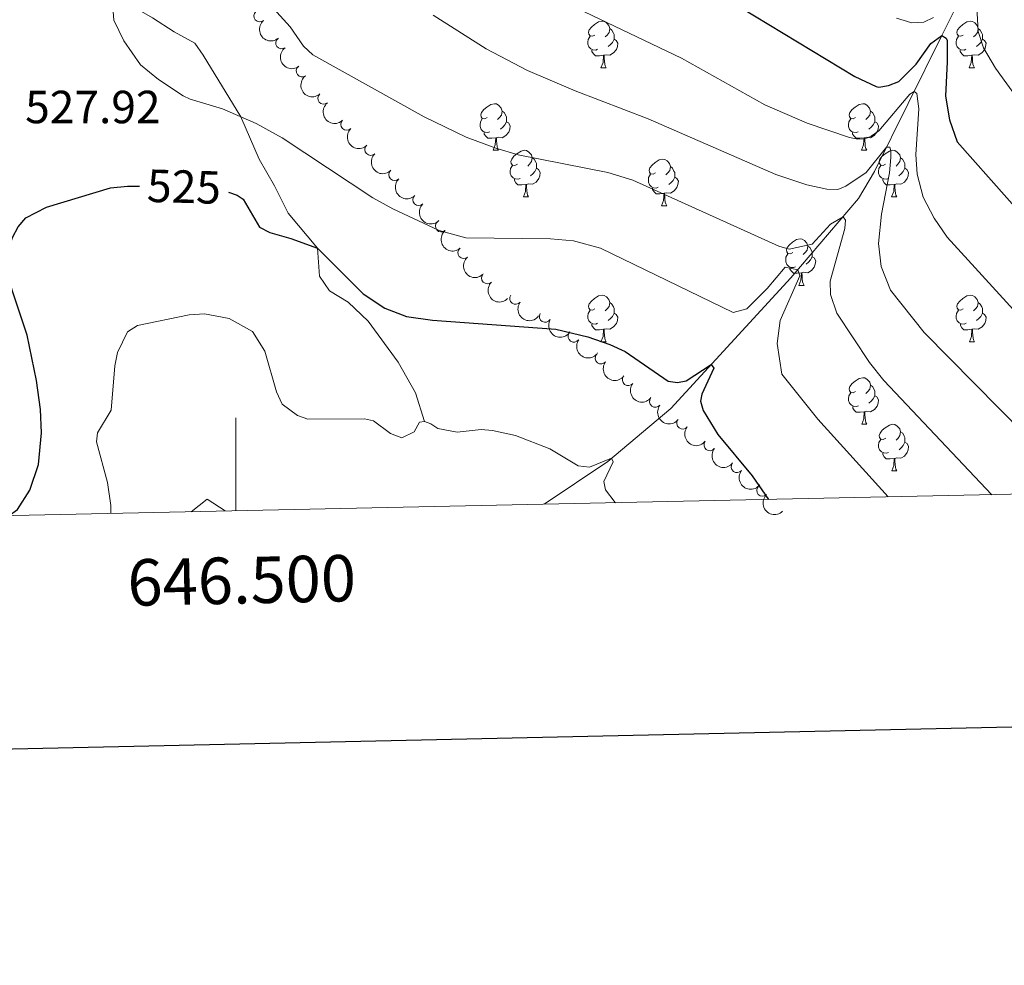
# Model space of a CAD drawing. Units: metres. Extents: x 644292 to 648809, y 725124 to 728188.
# Drawn here: x 646453 to 646666, y 725465 to 725669 of the extents above; entities that cross this region are included whole.
import ezdxf
from ezdxf.enums import TextEntityAlignment as Align

# ---------------------------------------------------------------- set-up
doc = ezdxf.new("R2010")
doc.units = ezdxf.units.M
doc.header["$MEASUREMENT"] = 0
doc.linetypes.add('DGN Style 3', pattern=[69.40065351926606, 49.57189537090432, -19.82875814836173])
for name, color, linetype, lineweight in [('Carátula', 7, 'Continuous', 5), ('Elementos auxiliares', 7, 'Continuous', 5), ('Entidades rústicas y varios', 7, 'Continuous', 5), ('Hidrografía', 7, 'Continuous', 5), ('Relieve y altimetría', 7, 'Continuous', 5), ('Textos de rotulación', 7, 'Continuous', 5), ('Viales y ferrocarril', 7, 'Continuous', 5)]:
    doc.layers.add(name, color=color, linetype=linetype, lineweight=lineweight)
doc.styles.add('Style-arial', font='arial.shx', dxfattribs={"bigfont": 'arialbig.shx'})
doc.styles.add('Style-Helvetica-Narrow-Oblique', font='txt')

msp = doc.modelspace()

# ---------------------------------------------------------------- linework, layer by layer
at = {"layer": 'Carátula', "color": 7, "linetype": 'Continuous', "lineweight": 5}
msp.add_line((646500, 725563.26), (646500, 725583.26), dxfattribs=at)
at = {"layer": 'Carátula', "color": 7, "linetype": 'Continuous', "lineweight": 25, "flags": 128}
msp.add_lwpolyline([(645102, 727897.77), (645155.3, 725483.3600000001), (648709.4099999999, 725561.8200000001), (648656.1799999999, 727973.23), (645102, 727897.77)], dxfattribs=at)
at = {"layer": 'Carátula', "color": 7, "linetype": 'Continuous', "lineweight": 5}
msp.add_3dface([(644355.25, 725123.8), (648809.25, 725218.3600000001), (648746.2, 728187.71), (644292.21, 728093.1499999999)], dxfattribs=at)
at = {"layer": 'Elementos auxiliares', "color": 250, "linetype": 'Continuous', "lineweight": 5}
msp.add_3dface([(645224.02, 725536.1699999999), (645175.5, 727849.46), (648589.0800000001, 727922), (648638.73, 725608.6699999999)], dxfattribs=at)
at = {"layer": 'Entidades rústicas y varios', "color": 92, "linetype": 'Continuous', "lineweight": 5}
for p, q in [((646578.6300000001, 725658.6300000001), (646579.76, 725658.6300000001)), ((646657.96, 725658.6300000001), (646659.0800000001, 725658.6300000001)), ((646555.44, 725640.8600000001), (646556.5700000001, 725640.8600000001)), ((646634.77, 725640.8600000001), (646635.8999999999, 725640.8600000001)), ((646561.9199999999, 725630.8300000001), (646563.04, 725630.8300000001)), ((646641.24, 725630.8300000001), (646642.3700000001, 725630.8300000001)), ((646591.69, 725628.9199999999), (646592.8200000001, 725628.9199999999)), ((646621.27, 725611.78), (646622.3899999999, 725611.78)), ((646578.6300000001, 725599.6400000001), (646579.76, 725599.6400000001)), ((646657.97, 725599.6400000001), (646659.0900000001, 725599.6400000001)), ((646634.78, 725581.8700000001), (646635.9099999999, 725581.8700000001)), ((646641.25, 725571.8400000001), (646642.3800000001, 725571.8400000001))]:
    msp.add_line(p, q, dxfattribs=at)
at = {"layer": 'Entidades rústicas y varios', "color": 92, "linetype": 'Continuous', "lineweight": 5, "flags": 128}
for points in [[(646577.3300000001, 725665.69), (646576.8, 725665.4299999999), (646576.27, 725665.48), (646576.01, 725665.8500000001), (646575.95, 725666.28), (646576.1100000001, 725666.8), (646576.5900000001, 725667.3900000001), (646577.23, 725667.9199999999), (646578.1300000001, 725668.51), (646578.8700000001, 725668.6699999999), (646579.3, 725668.6100000001), (646579.8300000001, 725668.3), (646580.3600000001, 725667.71), (646580.52, 725667.0700000001), (646580.4099999999, 725666.22), (646579.98, 725665.69), (646579.56, 725665.27)], [(646656.6599999999, 725665.69), (646656.1300000001, 725665.4299999999), (646655.6000000001, 725665.48), (646655.3300000001, 725665.8500000001), (646655.28, 725666.28), (646655.44, 725666.8), (646655.9199999999, 725667.3900000001), (646656.55, 725667.9199999999), (646657.45, 725668.51), (646658.2, 725668.6699999999), (646658.6200000001, 725668.6100000001), (646659.1499999999, 725668.3), (646659.6799999999, 725667.71), (646659.8400000001, 725667.0700000001), (646659.73, 725666.22), (646659.31, 725665.69), (646658.8899999999, 725665.27)], [(646580.52, 725667.0700000001), (646580.99, 725666.76), (646581.31, 725666.1200000001), (646581.47, 725665.8), (646581.47, 725665.22), (646581.47, 725664.79), (646581.1000000001, 725664.1000000001), (646580.6799999999, 725663.6200000001), (646580.2, 725663.2)], [(646659.8400000001, 725667.0700000001), (646660.3200000001, 725666.76), (646660.6300000001, 725666.1200000001), (646660.79, 725665.8), (646660.79, 725665.22), (646660.79, 725664.79), (646660.4199999999, 725664.1000000001), (646660, 725663.6200000001), (646659.52, 725663.2)], [(646577.9199999999, 725662.6100000001), (646577.49, 725662.45), (646576.9099999999, 725662.51), (646576.4299999999, 725662.72), (646576.01, 725663.1499999999), (646575.79, 725663.73), (646575.79, 725664.1499999999), (646575.8500000001, 725664.74), (646576.27, 725665.4299999999)], [(646581.47, 725664.79), (646581.9199999999, 725664.54), (646582.27, 725663.9299999999), (646582.1599999999, 725663.2), (646581.95, 725662.56), (646581.3600000001, 725661.8200000001), (646580.5700000001, 725661.3400000001), (646579.72, 725661.45), (646579.29, 725661.3200000001)], [(646657.24, 725662.6100000001), (646656.8200000001, 725662.45), (646656.23, 725662.51), (646655.76, 725662.72), (646655.3300000001, 725663.1499999999), (646655.1200000001, 725663.73), (646655.1200000001, 725664.1499999999), (646655.1699999999, 725664.74), (646655.6000000001, 725665.4299999999)], [(646660.79, 725664.79), (646661.25, 725664.54), (646661.5900000001, 725663.9299999999), (646661.48, 725663.2), (646661.27, 725662.56), (646660.69, 725661.8200000001), (646659.8899999999, 725661.3400000001), (646659.04, 725661.45), (646658.6100000001, 725661.3200000001)], [(646579.1799999999, 725661.3200000001), (646578.29, 725661.23), (646577.44, 725661.23), (646577.02, 725661.6599999999), (646576.7, 725662.1400000001), (646576.7, 725662.45)], [(646658.5, 725661.3200000001), (646657.6100000001, 725661.23), (646656.77, 725661.23), (646656.3400000001, 725661.6599999999), (646656.02, 725662.1400000001), (646656.02, 725662.45)], [(646578.6300000001, 725658.6300000001), (646579.0700000001, 725659.79), (646579.1799999999, 725661.3200000001), (646579.29, 725661.3200000001), (646579.3200000001, 725660.73), (646579.3600000001, 725660.05), (646579.4299999999, 725659.4299999999), (646579.54, 725659.03), (646579.76, 725658.6300000001)], [(646657.96, 725658.6300000001), (646658.3899999999, 725659.79), (646658.5, 725661.3200000001), (646658.6100000001, 725661.3200000001), (646658.6499999999, 725660.73), (646658.6799999999, 725660.05), (646658.75, 725659.4299999999), (646658.8700000001, 725659.03), (646659.0800000001, 725658.6300000001)], [(646554.1399999999, 725647.9199999999), (646553.6100000001, 725647.6599999999), (646553.0800000001, 725647.71), (646552.8200000001, 725648.0800000001), (646552.76, 725648.51), (646552.9199999999, 725649.03), (646553.3999999999, 725649.6200000001), (646554.04, 725650.1499999999), (646554.94, 725650.74), (646555.6799999999, 725650.8999999999), (646556.1100000001, 725650.8400000001), (646556.6399999999, 725650.53), (646557.1699999999, 725649.94), (646557.3300000001, 725649.3), (646557.22, 725648.45), (646556.79, 725647.9199999999), (646556.3700000001, 725647.5)], [(646633.47, 725647.9199999999), (646632.94, 725647.6599999999), (646632.4099999999, 725647.71), (646632.1399999999, 725648.0800000001), (646632.0900000001, 725648.51), (646632.25, 725649.03), (646632.73, 725649.6200000001), (646633.3600000001, 725650.1499999999), (646634.26, 725650.74), (646635.01, 725650.8999999999), (646635.44, 725650.8400000001), (646635.96, 725650.53), (646636.5, 725649.94), (646636.6599999999, 725649.3), (646636.54, 725648.45), (646636.1200000001, 725647.9199999999), (646635.7, 725647.5)], [(646557.3300000001, 725649.3), (646557.8, 725648.99), (646558.1200000001, 725648.3500000001), (646558.28, 725648.03), (646558.28, 725647.45), (646558.28, 725647.02), (646557.9099999999, 725646.3300000001), (646557.49, 725645.8500000001), (646557.01, 725645.4299999999)], [(646636.6599999999, 725649.3), (646637.1300000001, 725648.99), (646637.44, 725648.3500000001), (646637.6000000001, 725648.03), (646637.6000000001, 725647.45), (646637.6000000001, 725647.02), (646637.24, 725646.3300000001), (646636.8200000001, 725645.8500000001), (646636.3400000001, 725645.4299999999)], [(646554.73, 725644.8400000001), (646554.3, 725644.6799999999), (646553.72, 725644.74), (646553.24, 725644.95), (646552.8200000001, 725645.3800000001), (646552.6000000001, 725645.96), (646552.6000000001, 725646.3800000001), (646552.6599999999, 725646.97), (646553.0800000001, 725647.6599999999)], [(646558.28, 725647.02), (646558.73, 725646.77), (646559.0800000001, 725646.1599999999), (646558.97, 725645.4299999999), (646558.76, 725644.79), (646558.1699999999, 725644.05), (646557.3800000001, 725643.5700000001), (646556.53, 725643.6799999999), (646556.1000000001, 725643.55)], [(646634.06, 725644.8400000001), (646633.6300000001, 725644.6799999999), (646633.04, 725644.74), (646632.5700000001, 725644.95), (646632.1399999999, 725645.3800000001), (646631.9299999999, 725645.96), (646631.9299999999, 725646.3800000001), (646631.98, 725646.97), (646632.4099999999, 725647.6599999999)], [(646637.6000000001, 725647.02), (646638.06, 725646.77), (646638.3999999999, 725646.1599999999), (646638.3, 725645.4299999999), (646638.0800000001, 725644.79), (646637.5, 725644.05), (646636.7, 725643.5700000001), (646635.8600000001, 725643.6799999999), (646635.4199999999, 725643.55)], [(646555.99, 725643.55), (646555.1000000001, 725643.46), (646554.25, 725643.46), (646553.8300000001, 725643.8900000001), (646553.51, 725644.3700000001), (646553.51, 725644.6799999999)], [(646635.3200000001, 725643.55), (646634.4199999999, 725643.46), (646633.5800000001, 725643.46), (646633.1599999999, 725643.8900000001), (646632.8400000001, 725644.3700000001), (646632.8400000001, 725644.6799999999)], [(646555.44, 725640.8600000001), (646555.8800000001, 725642.02), (646555.99, 725643.55), (646556.1000000001, 725643.55), (646556.1300000001, 725642.96), (646556.1699999999, 725642.28), (646556.24, 725641.6599999999), (646556.3500000001, 725641.26), (646556.5700000001, 725640.8600000001)], [(646634.77, 725640.8600000001), (646635.2, 725642.02), (646635.3200000001, 725643.55), (646635.4199999999, 725643.55), (646635.46, 725642.96), (646635.5, 725642.28), (646635.56, 725641.6599999999), (646635.6799999999, 725641.26), (646635.8999999999, 725640.8600000001)], [(646560.6200000001, 725637.8900000001), (646560.0900000001, 725637.6200000001), (646559.56, 725637.6799999999), (646559.29, 725638.05), (646559.24, 725638.47), (646559.3999999999, 725638.99), (646559.8800000001, 725639.5900000001), (646560.51, 725640.1200000001), (646561.4099999999, 725640.7), (646562.1599999999, 725640.8600000001), (646562.5800000001, 725640.81), (646563.1100000001, 725640.49), (646563.6399999999, 725639.9099999999), (646563.8, 725639.27), (646563.69, 725638.4199999999), (646563.27, 725637.8900000001), (646562.8500000001, 725637.46)], [(646639.94, 725637.8900000001), (646639.4199999999, 725637.6200000001), (646638.8800000001, 725637.6799999999), (646638.6200000001, 725638.05), (646638.56, 725638.47), (646638.72, 725638.99), (646639.2, 725639.5900000001), (646639.8400000001, 725640.1200000001), (646640.74, 725640.7), (646641.48, 725640.8600000001), (646641.9099999999, 725640.81), (646642.44, 725640.49), (646642.97, 725639.9099999999), (646643.1300000001, 725639.27), (646643.02, 725638.4199999999), (646642.6000000001, 725637.8900000001), (646642.1799999999, 725637.46)], [(646563.8, 725639.27), (646564.28, 725638.95), (646564.5900000001, 725638.31), (646564.75, 725637.99), (646564.75, 725637.4099999999), (646564.75, 725636.99), (646564.3800000001, 725636.3), (646563.96, 725635.8200000001), (646563.48, 725635.3999999999)], [(646590.3899999999, 725635.98), (646589.8600000001, 725635.72), (646589.3300000001, 725635.77), (646589.06, 725636.1400000001), (646589.01, 725636.5700000001), (646589.1699999999, 725637.0900000001), (646589.6499999999, 725637.6799999999), (646590.28, 725638.21), (646591.1799999999, 725638.8), (646591.9299999999, 725638.96), (646592.3600000001, 725638.8999999999), (646592.8800000001, 725638.5900000001), (646593.4199999999, 725638), (646593.5800000001, 725637.3600000001), (646593.46, 725636.51), (646593.04, 725635.98), (646592.6200000001, 725635.56)], [(646643.1300000001, 725639.27), (646643.6000000001, 725638.95), (646643.9199999999, 725638.31), (646644.0800000001, 725637.99), (646644.0800000001, 725637.4099999999), (646644.0800000001, 725636.99), (646643.71, 725636.3), (646643.29, 725635.8200000001), (646642.81, 725635.3999999999)], [(646561.2, 725634.81), (646560.78, 725634.6499999999), (646560.19, 725634.71), (646559.72, 725634.9199999999), (646559.29, 725635.3400000001), (646559.0800000001, 725635.9299999999), (646559.0800000001, 725636.3500000001), (646559.1300000001, 725636.9299999999), (646559.56, 725637.6200000001)], [(646564.75, 725636.99), (646565.21, 725636.74), (646565.55, 725636.1200000001), (646565.44, 725635.3999999999), (646565.23, 725634.76), (646564.6499999999, 725634.02), (646563.8500000001, 725633.54), (646563, 725633.6400000001), (646562.5700000001, 725633.51)], [(646593.5800000001, 725637.3600000001), (646594.05, 725637.05), (646594.3600000001, 725636.4099999999), (646594.52, 725636.0900000001), (646594.52, 725635.51), (646594.52, 725635.0800000001), (646594.1599999999, 725634.3900000001), (646593.74, 725633.9099999999), (646593.26, 725633.49)], [(646640.53, 725634.81), (646640.1000000001, 725634.6499999999), (646639.52, 725634.71), (646639.04, 725634.9199999999), (646638.6200000001, 725635.3400000001), (646638.3999999999, 725635.9299999999), (646638.3999999999, 725636.3500000001), (646638.46, 725636.9299999999), (646638.8800000001, 725637.6200000001)], [(646644.0800000001, 725636.99), (646644.54, 725636.74), (646644.8800000001, 725636.1200000001), (646644.77, 725635.3999999999), (646644.56, 725634.76), (646643.98, 725634.02), (646643.1799999999, 725633.54), (646642.3300000001, 725633.6400000001), (646641.8999999999, 725633.51)], [(646562.46, 725633.51), (646561.5700000001, 725633.4299999999), (646560.73, 725633.4299999999), (646560.3, 725633.8600000001), (646559.98, 725634.3300000001), (646559.98, 725634.6499999999)], [(646590.98, 725632.8999999999), (646590.55, 725632.74), (646589.96, 725632.8), (646589.49, 725633.01), (646589.06, 725633.44), (646588.8500000001, 725634.02), (646588.8500000001, 725634.44), (646588.8999999999, 725635.03), (646589.3300000001, 725635.72)], [(646594.52, 725635.0800000001), (646594.98, 725634.8300000001), (646595.3200000001, 725634.22), (646595.22, 725633.49), (646595, 725632.8500000001), (646594.4199999999, 725632.1100000001), (646593.6200000001, 725631.6300000001), (646592.78, 725631.74), (646592.3400000001, 725631.6100000001)], [(646641.79, 725633.51), (646640.8999999999, 725633.4299999999), (646640.06, 725633.4299999999), (646639.6300000001, 725633.8600000001), (646639.31, 725634.3300000001), (646639.31, 725634.6499999999)], [(646561.9199999999, 725630.8300000001), (646562.3500000001, 725631.99), (646562.46, 725633.51), (646562.5700000001, 725633.51), (646562.6100000001, 725632.9299999999), (646562.6399999999, 725632.24), (646562.71, 725631.6300000001), (646562.8300000001, 725631.23), (646563.04, 725630.8300000001)], [(646592.24, 725631.6100000001), (646591.3400000001, 725631.52), (646590.5, 725631.52), (646590.0800000001, 725631.95), (646589.76, 725632.4299999999), (646589.76, 725632.74)], [(646641.24, 725630.8300000001), (646641.6799999999, 725631.99), (646641.79, 725633.51), (646641.8999999999, 725633.51), (646641.94, 725632.9299999999), (646641.97, 725632.24), (646642.04, 725631.6300000001), (646642.1599999999, 725631.23), (646642.3700000001, 725630.8300000001)], [(646591.69, 725628.9199999999), (646592.1200000001, 725630.0800000001), (646592.24, 725631.6100000001), (646592.3400000001, 725631.6100000001), (646592.3800000001, 725631.02), (646592.4199999999, 725630.3400000001), (646592.48, 725629.72), (646592.6000000001, 725629.3200000001), (646592.8200000001, 725628.9199999999)], [(646619.97, 725618.8400000001), (646619.44, 725618.5800000001), (646618.9099999999, 725618.6300000001), (646618.6399999999, 725619), (646618.5900000001, 725619.4299999999), (646618.75, 725619.95), (646619.23, 725620.54), (646619.8600000001, 725621.0700000001), (646620.76, 725621.6599999999), (646621.51, 725621.8200000001), (646621.9299999999, 725621.76), (646622.46, 725621.45), (646622.99, 725620.8600000001), (646623.1499999999, 725620.22), (646623.04, 725619.3700000001), (646622.6200000001, 725618.8400000001), (646622.2, 725618.4199999999)], [(646623.1499999999, 725620.22), (646623.6300000001, 725619.9099999999), (646623.94, 725619.27), (646624.1000000001, 725618.95), (646624.1000000001, 725618.3700000001), (646624.1000000001, 725617.94), (646623.73, 725617.25), (646623.31, 725616.77), (646622.8300000001, 725616.3500000001)], [(646620.55, 725615.76), (646620.1300000001, 725615.6000000001), (646619.54, 725615.6599999999), (646619.0700000001, 725615.8700000001), (646618.6399999999, 725616.3), (646618.4299999999, 725616.8800000001), (646618.4299999999, 725617.3), (646618.48, 725617.8900000001), (646618.9099999999, 725618.5800000001)], [(646624.1000000001, 725617.94), (646624.56, 725617.69), (646624.8999999999, 725617.0800000001), (646624.79, 725616.3500000001), (646624.5800000001, 725615.71), (646624, 725614.97), (646623.2, 725614.49), (646622.3500000001, 725614.6000000001), (646621.9199999999, 725614.47)], [(646621.81, 725614.47), (646620.9199999999, 725614.3800000001), (646620.0800000001, 725614.3800000001), (646619.6499999999, 725614.81), (646619.3300000001, 725615.29), (646619.3300000001, 725615.6000000001)], [(646621.27, 725611.78), (646621.7, 725612.94), (646621.81, 725614.47), (646621.9199999999, 725614.47), (646621.96, 725613.8800000001), (646621.99, 725613.2), (646622.06, 725612.5800000001), (646622.1799999999, 725612.1799999999), (646622.3899999999, 725611.78)], [(646577.3300000001, 725606.7), (646576.8, 725606.44), (646576.27, 725606.49), (646576.01, 725606.8600000001), (646575.95, 725607.29), (646576.1100000001, 725607.81), (646576.5900000001, 725608.3999999999), (646577.23, 725608.9299999999), (646578.1300000001, 725609.52), (646578.8700000001, 725609.6799999999), (646579.3, 725609.6200000001), (646579.8300000001, 725609.31), (646580.3600000001, 725608.72), (646580.52, 725608.0800000001), (646580.4099999999, 725607.23), (646579.98, 725606.7), (646579.56, 725606.28)], [(646656.6699999999, 725606.7), (646656.1399999999, 725606.44), (646655.6100000001, 725606.49), (646655.3400000001, 725606.8600000001), (646655.29, 725607.29), (646655.45, 725607.81), (646655.9299999999, 725608.3999999999), (646656.56, 725608.9299999999), (646657.46, 725609.52), (646658.21, 725609.6799999999), (646658.6300000001, 725609.6200000001), (646659.1599999999, 725609.31), (646659.69, 725608.72), (646659.8500000001, 725608.0800000001), (646659.74, 725607.23), (646659.3200000001, 725606.7), (646658.8999999999, 725606.28)], [(646577.9199999999, 725603.6200000001), (646577.49, 725603.46), (646576.9099999999, 725603.52), (646576.4299999999, 725603.73), (646576.01, 725604.1599999999), (646575.79, 725604.74), (646575.79, 725605.1599999999), (646575.8500000001, 725605.75), (646576.27, 725606.44)], [(646580.52, 725608.0800000001), (646580.99, 725607.77), (646581.31, 725607.1300000001), (646581.47, 725606.81), (646581.47, 725606.23), (646581.47, 725605.8), (646581.1000000001, 725605.1100000001), (646580.6799999999, 725604.6300000001), (646580.2, 725604.21)], [(646657.25, 725603.6200000001), (646656.8300000001, 725603.46), (646656.24, 725603.52), (646655.77, 725603.73), (646655.3400000001, 725604.1599999999), (646655.1300000001, 725604.74), (646655.1300000001, 725605.1599999999), (646655.1799999999, 725605.75), (646655.6100000001, 725606.44)], [(646659.8500000001, 725608.0800000001), (646660.3300000001, 725607.77), (646660.6399999999, 725607.1300000001), (646660.8, 725606.81), (646660.8, 725606.23), (646660.8, 725605.8), (646660.4299999999, 725605.1100000001), (646660.01, 725604.6300000001), (646659.53, 725604.21)], [(646581.47, 725605.8), (646581.9199999999, 725605.55), (646582.27, 725604.94), (646582.1599999999, 725604.21), (646581.95, 725603.5700000001), (646581.3600000001, 725602.8300000001), (646580.5700000001, 725602.3500000001), (646579.72, 725602.46), (646579.29, 725602.3300000001)], [(646660.8, 725605.8), (646661.26, 725605.55), (646661.6000000001, 725604.94), (646661.49, 725604.21), (646661.28, 725603.5700000001), (646660.7, 725602.8300000001), (646659.8999999999, 725602.3500000001), (646659.05, 725602.46), (646658.6200000001, 725602.3300000001)], [(646579.1799999999, 725602.3300000001), (646578.29, 725602.24), (646577.44, 725602.24), (646577.02, 725602.6699999999), (646576.7, 725603.1499999999), (646576.7, 725603.46)], [(646578.6300000001, 725599.6400000001), (646579.0700000001, 725600.8), (646579.1799999999, 725602.3300000001), (646579.29, 725602.3300000001), (646579.3200000001, 725601.74), (646579.3600000001, 725601.06), (646579.4299999999, 725600.44), (646579.54, 725600.04), (646579.76, 725599.6400000001)], [(646658.51, 725602.3300000001), (646657.6200000001, 725602.24), (646656.78, 725602.24), (646656.3500000001, 725602.6699999999), (646656.03, 725603.1499999999), (646656.03, 725603.46)], [(646657.97, 725599.6400000001), (646658.3999999999, 725600.8), (646658.51, 725602.3300000001), (646658.6200000001, 725602.3300000001), (646658.6599999999, 725601.74), (646658.69, 725601.06), (646658.76, 725600.44), (646658.8800000001, 725600.04), (646659.0900000001, 725599.6400000001)], [(646633.48, 725588.9299999999), (646632.95, 725588.6699999999), (646632.4199999999, 725588.72), (646632.1499999999, 725589.0900000001), (646632.1000000001, 725589.52), (646632.26, 725590.04), (646632.74, 725590.6300000001), (646633.3700000001, 725591.1599999999), (646634.27, 725591.75), (646635.02, 725591.9099999999), (646635.45, 725591.8500000001), (646635.97, 725591.54), (646636.51, 725590.95), (646636.6699999999, 725590.31), (646636.55, 725589.46), (646636.1300000001, 725588.9299999999), (646635.71, 725588.51)], [(646636.6699999999, 725590.31), (646637.1399999999, 725590), (646637.45, 725589.3600000001), (646637.6100000001, 725589.04), (646637.6100000001, 725588.46), (646637.6100000001, 725588.03), (646637.25, 725587.3400000001), (646636.8300000001, 725586.8600000001), (646636.3500000001, 725586.44)], [(646634.0700000001, 725585.8500000001), (646633.6399999999, 725585.69), (646633.05, 725585.75), (646632.5800000001, 725585.96), (646632.1499999999, 725586.3900000001), (646631.94, 725586.97), (646631.94, 725587.3900000001), (646631.99, 725587.98), (646632.4199999999, 725588.6699999999)], [(646637.6100000001, 725588.03), (646638.0700000001, 725587.78), (646638.4099999999, 725587.1699999999), (646638.31, 725586.44), (646638.0900000001, 725585.8), (646637.51, 725585.06), (646636.71, 725584.5800000001), (646635.8700000001, 725584.69), (646635.4299999999, 725584.56)], [(646635.3300000001, 725584.56), (646634.4299999999, 725584.47), (646633.5900000001, 725584.47), (646633.1699999999, 725584.8999999999), (646632.8500000001, 725585.3800000001), (646632.8500000001, 725585.69)], [(646634.78, 725581.8700000001), (646635.21, 725583.03), (646635.3300000001, 725584.56), (646635.4299999999, 725584.56), (646635.47, 725583.97), (646635.51, 725583.29), (646635.5700000001, 725582.6699999999), (646635.69, 725582.27), (646635.9099999999, 725581.8700000001)], [(646639.95, 725578.8999999999), (646639.4299999999, 725578.6300000001), (646638.8899999999, 725578.69), (646638.6300000001, 725579.06), (646638.5700000001, 725579.48), (646638.73, 725580), (646639.21, 725580.6000000001), (646639.8500000001, 725581.1300000001), (646640.75, 725581.71), (646641.49, 725581.8700000001), (646641.9199999999, 725581.8200000001), (646642.45, 725581.5), (646642.98, 725580.9199999999), (646643.1399999999, 725580.28), (646643.03, 725579.4299999999), (646642.6100000001, 725578.8999999999), (646642.19, 725578.47)], [(646643.1399999999, 725580.28), (646643.6100000001, 725579.96), (646643.9299999999, 725579.3200000001), (646644.0900000001, 725579), (646644.0900000001, 725578.4199999999), (646644.0900000001, 725578), (646643.72, 725577.31), (646643.3, 725576.8300000001), (646642.8200000001, 725576.4099999999)], [(646640.54, 725575.8200000001), (646640.1100000001, 725575.6599999999), (646639.53, 725575.72), (646639.05, 725575.9299999999), (646638.6300000001, 725576.3500000001), (646638.4099999999, 725576.94), (646638.4099999999, 725577.3600000001), (646638.47, 725577.94), (646638.8899999999, 725578.6300000001)], [(646644.0900000001, 725578), (646644.55, 725577.75), (646644.8899999999, 725577.1300000001), (646644.78, 725576.4099999999), (646644.5700000001, 725575.77), (646643.99, 725575.03), (646643.19, 725574.55), (646642.3400000001, 725574.6499999999), (646641.9099999999, 725574.52)], [(646641.8, 725574.52), (646640.9099999999, 725574.44), (646640.0700000001, 725574.44), (646639.6399999999, 725574.8700000001), (646639.3200000001, 725575.3400000001), (646639.3200000001, 725575.6599999999)], [(646641.25, 725571.8400000001), (646641.69, 725573), (646641.8, 725574.52), (646641.9099999999, 725574.52), (646641.95, 725573.94), (646641.98, 725573.25), (646642.05, 725572.6400000001), (646642.1699999999, 725572.24), (646642.3800000001, 725571.8400000001)]]:
    msp.add_lwpolyline(points, dxfattribs=at)
at = {"layer": 'Entidades rústicas y varios', "color": 92, "linetype": 'Continuous', "lineweight": 5}
for centre, radius, start, end in [((646505.1392909267, 725669.7929385065, 536.6022888011356), 1.250091938746999, 130.6245612628571, 309.8381156818526), ((646509.834313741, 725663.9713873852, 537.1455570226666), 1.250091938746999, 127.0019354492206, 306.215489868216), ((646514.2420559532, 725657.9126095306, 537.4817407507243), 1.250091938746999, 127.0019354492206, 306.215489868216), ((646518.9084072474, 725652.0468609375, 537.5161692411388), 1.250091938746999, 129.8232623536828, 309.0368167726782), ((646523.8667140508, 725646.439876487, 537.2679231873674), 1.250091938746998, 134.6625066647632, 313.8760610837587), ((646529.0360316816, 725641.0298036989, 536.7587398661119), 1.250091938746998, 134.6625066647632, 313.8760610837587), ((646534.2053493124, 725635.6197309105, 536.2495565448564), 1.250091938746998, 134.6625066647632, 313.8760610837587), ((646539.374666943, 725630.2096581224, 535.740373223601), 1.250091938746998, 134.6625066647632, 313.8760610837587), ((646544.2231751971, 725624.5254835624, 535.0847671347448), 1.250091938746999, 131.1876824231736, 310.4012368421691), ((646549.045061925, 725618.8238965245, 534.3838294543201), 1.250091938746999, 131.1876824231736, 310.4012368421691), ((646554.1685296323, 725613.3843491336, 533.7954618172475), 1.250091938746999, 134.9923893668629, 314.2059437858583), ((646560.2221664286, 725608.9526732971, 533.4553858161485), 1.250091938746998, 143.5847080269294, 322.7982624459248), ((646566.6326989448, 725605.0662011306, 533.1811049742332), 1.250091938746998, 149.2275221768883, 328.4410765958837), ((646572.8034781748, 725600.8167115, 532.8850118139949), 1.250091938746998, 145.4951222140971, 324.7086766330926), ((646578.6418295526, 725596.1238643785, 532.4718536910265), 1.250091938746999, 142.4401175080327, 321.6536719270281), ((646584.499988483, 725591.4597251029, 532.0502155005004), 1.250091938746999, 142.4401175080327, 321.6536719270281), ((646590.3553559245, 725586.7874468851, 531.724443027752), 1.250091938746999, 142.2879784568298, 321.5015328758253), ((646596.2103413651, 725582.1003783126, 531.7013413754222), 1.250091938746999, 142.2879784568298, 321.5015328758253), ((646602.0653268059, 725577.4133097401, 531.6782397230925), 1.250091938746999, 142.2879784568298, 321.5015328758253), ((646607.9203122465, 725572.7262411676, 531.6551380707626), 1.250091938746999, 142.2879784568298, 321.5015328758253), ((646613.4212166159, 725567.6502892163, 531.64), 1.250091938746999, 134.422393648795, 313.6359480677904)]:
    msp.add_arc(centre, radius, start, end, dxfattribs=at)
at = {"layer": 'Entidades rústicas y varios', "color": 92, "linetype": 'Continuous', "lineweight": 5, "extrusion": (0.2252200984249112, -0.01862925337933716, 0.9741297953476229)}
msp.add_arc((776491.4828762213, -569245.374040271, 132610.1740481204), 2.516055640060342, 45.36446333574663, 225.9090503451193, dxfattribs=at)
at = {"layer": 'Entidades rústicas y varios', "color": 92, "linetype": 'Continuous', "lineweight": 5, "extrusion": (0.2235929935126389, -0.0328224780913209, 0.9741297953476231)}
for centre in [(811865.3080650426, -520319.6895641544, 121260.4179879971), (811859.9537074924, -520324.7189817083, 121261.9298789625)]:
    msp.add_arc(centre, 2.516055640060342, 45.36446333574664, 225.9090503451193, dxfattribs=at)
at = {"layer": 'Entidades rústicas y varios', "color": 92, "linetype": 'Continuous', "lineweight": 5, "extrusion": (0.2249375462430954, -0.0217771004987703, 0.974129795347623)}
msp.add_arc((784573.1409059947, -558626.2798053866, 130147.5789306173), 2.516055640060342, 45.36446333574665, 225.9090503451193, dxfattribs=at)
at = {"layer": 'Entidades rústicas y varios', "color": 92, "linetype": 'Continuous', "lineweight": 5, "extrusion": (0.2259728379685187, -0.002723658651852826, 0.974129795347623)}
for centre in [(733383.085154484, -621114.3051962927, 144643.9775730765), (733377.7377760728, -621119.5190030889, 144644.6644229989), (733372.3903976617, -621124.732809885, 144645.3512729213), (733367.0430192505, -621129.9466166814, 144646.0381228437)]:
    msp.add_arc(centre, 2.516055640060342, 45.36446333574665, 225.9090503451193, dxfattribs=at)
at = {"layer": 'Entidades rústicas y varios', "color": 92, "linetype": 'Continuous', "lineweight": 5, "extrusion": (0.2253923121349129, -0.01641485444578362, 0.974129795347623)}
for centre in [(770667.2617031279, -576693.4733496986, 134336.5075149445), (770661.9254169625, -576698.7199144389, 134337.0051175851)]:
    msp.add_arc(centre, 2.516055640060342, 45.36446333574664, 225.9090503451193, dxfattribs=at)
at = {"layer": 'Entidades rústicas y varios', "color": 92, "linetype": 'Continuous', "lineweight": 5, "extrusion": (0.2259847740479074, -0.001422573201797894, 0.9741297953476231)}
msp.add_arc((729666.3227148997, -625247.7509255882, 145599.3347028547), 2.516055640060342, 45.36446333574663, 225.9090503451192, dxfattribs=at)
at = {"layer": 'Entidades rústicas y varios', "color": 92, "linetype": 'Continuous', "lineweight": 5, "extrusion": (0.2236609521579511, 0.03235614772801235, 0.9741297953476229)}
msp.add_arc((625558.9105489178, -724428.5520473168, 168608.0292778941), 2.516055640060342, 45.36446333574662, 225.9090503451192, dxfattribs=at)
at = {"layer": 'Entidades rústicas y varios', "color": 92, "linetype": 'Continuous', "lineweight": 5, "extrusion": (0.2193956681951442, 0.05419116711424878, 0.9741297953476231)}
msp.add_arc((549388.1052303733, -780840.819094137, 181694.8805252086), 2.516055640060342, 45.36446333574663, 225.9090503451193, dxfattribs=at)
at = {"layer": 'Entidades rústicas y varios', "color": 92, "linetype": 'Continuous', "lineweight": 5, "extrusion": (0.2224579836687862, 0.03979431263404735, 0.974129795347623)}
msp.add_arc((600405.4273854159, -744351.3694997287, 173229.3561814854), 2.516055640060341, 45.36446333574666, 225.9090503451193, dxfattribs=at)
at = {"layer": 'Entidades rústicas y varios', "color": 92, "linetype": 'Continuous', "lineweight": 5, "extrusion": (0.2242626565107129, 0.02788194237775096, 0.9741297953476231)}
for centre in [(640276.666587967, -712127.8083625188, 165753.3589821712), (640271.3153196842, -712133.0060940577, 165754.1319728684)]:
    msp.add_arc(centre, 2.516055640060343, 45.36446333574664, 225.9090503451193, dxfattribs=at)
at = {"layer": 'Entidades rústicas y varios', "color": 92, "linetype": 'Continuous', "lineweight": 5, "extrusion": (0.2243359014972765, 0.02728635401446144, 0.9741297953476229)}
for centre in [(642205.1958313583, -710479.5292048503, 165370.2059509917), (642199.836112032, -710484.6449295037, 165371.3690374085), (642194.4763927056, -710489.7606541574, 165372.5321238254), (642189.1166733792, -710494.8763788107, 165373.6952102423)]:
    msp.add_arc(centre, 2.516055640060341, 45.36446333574665, 225.9090503451193, dxfattribs=at)
at = {"layer": 'Entidades rústicas y varios', "color": 92, "linetype": 'Continuous', "lineweight": 5, "extrusion": (0.2259594394746468, -0.003670630504654355, 0.9741297953476231)}
msp.add_arc((735971.8932551591, -618204.6684881216, 143963.1909383633), 2.516055640060342, 45.36446333574665, 225.9090503451193, dxfattribs=at)
at = {"layer": 'Hidrografía', "color": 142, "linetype": 'DGN Style 3', "lineweight": 15}
msp.add_polyline3d([(646892.26, 725929.05, 650), (646859.5800000001, 725893.3, 636.98), (646838.5900000001, 725860.6200000001, 629.5), (646816.8700000001, 725832.8, 620.92), (646793.1100000001, 725806.9299999999, 613.99), (646770.56, 725789.51, 605.96), (646740.6799999999, 725772.6499999999, 594.6), (646713.48, 725754.9299999999, 586.02), (646692.28, 725736.21, 577.98), (646687.71, 725730.6000000001, 577.98), (646672.5700000001, 725706.8700000001, 567.1800000000001), (646652.0800000001, 725665.5700000001, 550), (646637.55, 725636.29, 537.82), (646634.0900000001, 725630.47, 536.71), (646619.51, 725613.3999999999, 529.23), (646593.7, 725585.3, 522.86), (646580.1300000001, 725573.8900000001, 519.82), (646566.3800000001, 725564.6699999999, 517.65)], dxfattribs=at)
at = {"layer": 'Relieve y altimetría', "color": 30, "linetype": 'Continuous', "lineweight": 5, "flags": 128}
for points, elevation in [([(646452.44, 725738.1599999999), (646455.6699999999, 725734.3400000001), (646460.24, 725726.9199999999), (646465.4099999999, 725716.6499999999), (646467.3300000001, 725712.03), (646471.77, 725692.3700000001), (646473.3200000001, 725678.4299999999), (646473.27, 725674.55), (646473.69, 725668.9099999999), (646475.8400000001, 725664.3999999999), (646479.49, 725659.24), (646483.3600000001, 725656.0800000001), (646488.6300000001, 725652.6200000001), (646490.1300000001, 725651.8800000001), (646497.1499999999, 725649.77), (646504.3999999999, 725646.6699999999), (646509.99, 725643.54), (646529.47, 725630.6599999999), (646533.8400000001, 725628.24), (646543.76, 725623.5700000001)], 530), ([(646659.3999999999, 725675.73), (646659.8800000001, 725666.4299999999), (646661.04, 725662.8999999999), (646663.5800000001, 725658.5800000001), (646686.49, 725626.9299999999), (646699.77, 725609.1699999999), (646702.97, 725605.3300000001), (646709.47, 725599.05), (646724.6300000001, 725586.55), (646739.1699999999, 725578.1000000001), (646752.6799999999, 725569.0900000001), (646753.0700000001, 725568.6300000001)], 555), ([(646506.6499999999, 725672.97), (646511.6799999999, 725667.4299999999), (646514.5900000001, 725663.28), (646516.54, 725661.4099999999), (646540.5700000001, 725648.05), (646549.5900000001, 725643.73), (646555.97, 725641.31), (646560.77, 725639.8900000001), (646580.0900000001, 725636.1100000001), (646585.53, 725634.4199999999), (646616.9099999999, 725620.21), (646619.1399999999, 725619.5800000001), (646624.1100000001, 725620.6499999999), (646628.0900000001, 725624.9299999999), (646630.76, 725626.5700000001), (646631.3200000001, 725625.8), (646631.1300000001, 725624.02), (646627.98, 725612.6699999999), (646628.04, 725609.79), (646629.4299999999, 725605.8300000001), (646636.46, 725595.21), (646639.53, 725591.27), (646662.8200000001, 725566.72)], 535), ([(646542.5, 725669.95), (646553.9099999999, 725662.71), (646562.78, 725658.0800000001), (646573.1100000001, 725653.7), (646588.77, 725647.6699999999), (646616.26, 725635.6699999999), (646622.96, 725633.4299999999), (646627.3, 725632.5), (646629.6300000001, 725632.4199999999), (646631.3899999999, 725633.1200000001), (646635.77, 725636.06), (646640.1499999999, 725641.53), (646640.8200000001, 725641.54), (646641.05, 725640.77), (646641.0700000001, 725639.3300000001), (646640.79, 725636), (646639.05, 725627.1100000001), (646638.3700000001, 725620.78), (646638.99, 725615.8300000001), (646641.02, 725610.73), (646648.22, 725601.6499999999), (646669.8200000001, 725579.77), (646680.76, 725569.54), (646683.55, 725567.1599999999)], 540), ([(646575.06, 725670.71), (646595.98, 725660.6699999999), (646613.8899999999, 725650.6699999999), (646623.04, 725646.73), (646632.1699999999, 725643.6400000001), (646633.95, 725643.23), (646635.5, 725643.3600000001), (646636.8200000001, 725643.94), (646638.47, 725645.0700000001), (646645.1499999999, 725652.94), (646646.1200000001, 725653.55), (646646.6799999999, 725653.1200000001), (646647.06, 725649.8), (646646.44, 725639.9299999999), (646646.73, 725635.72), (646648.02, 725630.75), (646650.3800000001, 725626.27), (646653.21, 725622.1599999999), (646669.01, 725604.8700000001), (646690.6499999999, 725582.3500000001), (646698.6699999999, 725574.48), (646706.5, 725567.6499999999)], 545), ([(646642.26, 725669.3400000001), (646645.6000000001, 725668.28), (646648.1499999999, 725668.4299999999), (646650.23, 725669.46)], 555), ([(646543.76, 725623.5700000001), (646549.55, 725622), (646567.73, 725621.8400000001), (646572.7, 725621.3500000001), (646578.55, 725619.8300000001), (646607.0900000001, 725605.95), (646610.0700000001, 725606.77), (646614.44, 725611.1000000001), (646618.3, 725615.71), (646621.01, 725615.1599999999), (646621.47, 725613.8300000001), (646617.2, 725604.24), (646616.56, 725599.26), (646617.5900000001, 725592.6599999999), (646625.3700000001, 725583), (646640.48, 725566.24)], 530), ([(646473.04, 725562.69), (646473.1000000001, 725564.4199999999), (646472.3300000001, 725569.3600000001), (646469.95, 725578.1100000001), (646470.19, 725580.05), (646473.1100000001, 725584.9199999999), (646473.96, 725594.46), (646474.52, 725597.3), (646476.6699999999, 725601.76), (646478.81, 725603.1799999999), (646489.9099999999, 725605.46), (646493.23, 725605.6799999999), (646498.56, 725604.6499999999), (646503.5900000001, 725601.8500000001), (646506.23, 725597.5900000001), (646508.78, 725588.8600000001), (646509.99, 725586.22), (646513.24, 725583.77), (646515.52, 725582.98), (646527.71, 725583.06), (646529.6599999999, 725582.6400000001), (646533.3, 725579.9299999999), (646535.75, 725578.97), (646538.3899999999, 725580.23), (646539.52, 725582.3), (646540.6300000001, 725582.48), (646541.97, 725582.01), (646543.53, 725580.98), (646547.6599999999, 725580.1599999999), (646552.8, 725580.79), (646555.3, 725580.55), (646560.19, 725579.46), (646567.6000000001, 725576.5900000001), (646573.75, 725572.9199999999), (646576.19, 725572.6200000001), (646580.9299999999, 725574.5700000001), (646581.28, 725573.8), (646579.24, 725569.55), (646579.6000000001, 725567.79), (646581.69, 725565.06), (646581.73, 725565)], 520), ([(646490.3800000001, 725563.06), (646493.8200000001, 725565.79), (646497.71, 725563.21)], 515)]:
    msp.add_lwpolyline(points, dxfattribs=dict(at, elevation=elevation))
at = {"layer": 'Relieve y altimetría', "color": 30, "linetype": 'Continuous', "lineweight": 25, "flags": 128}
for points, elevation in [([(646608.6200000001, 725671.69), (646633.3400000001, 725656.79), (646637.8700000001, 725654.6000000001), (646638.48, 725654.4299999999), (646640.5800000001, 725654.79), (646642.78, 725655.71), (646646.49, 725659.4299999999), (646649.6499999999, 725663.8900000001), (646652.0800000001, 725665.5700000001), (646652.97, 725665.03), (646653.2, 725664.48), (646653.1599999999, 725659.94), (646652.8400000001, 725652.51), (646653.69, 725647.4199999999), (646655.3300000001, 725642.69), (646676.77, 725618.5900000001), (646694.49, 725597.31), (646701.25, 725590.1000000001), (646712.3700000001, 725580.0800000001), (646716.47, 725577.22), (646724.5700000001, 725572.74), (646728.77, 725570.03), (646731.19, 725568.1699999999)], 550), ([(646451.1599999999, 725562.22), (646452.94, 725563.52), (646455.6499999999, 725567.71), (646457.51, 725573.2), (646458.1100000001, 725580.05), (646457.9199999999, 725585.05), (646457.0900000001, 725591.27), (646455.02, 725601.05), (646451.8400000001, 725610.78), (646451.1599999999, 725613.79), (646451.1200000001, 725619.56), (646451.8600000001, 725622.06), (646453.1000000001, 725624.4099999999), (646454.73, 725626.3200000001), (646459.21, 725628.6200000001), (646472.97, 725632.81), (646476.6699999999, 725633.1400000001), (646479.22, 725633.1300000001)], 525), ([(646498.4099999999, 725631.8600000001), (646500.31, 725631.24), (646501.5900000001, 725630.3200000001), (646505.0700000001, 725624.3300000001), (646507.3, 725623.1499999999), (646511.8600000001, 725621.8900000001), (646517.6000000001, 725619.8200000001), (646527.45, 725609.95), (646532.1000000001, 725606.8600000001), (646536.78, 725605.0800000001), (646542.3500000001, 725604.26), (646568.8999999999, 725602.3900000001), (646575.8, 725600.73), (646580.52, 725599.0800000001), (646583.8300000001, 725597.53), (646593.1399999999, 725591.1400000001), (646595.1399999999, 725590.8400000001), (646597.01, 725591.2), (646602.3700000001, 725594.74), (646602.94, 725593.97), (646600.3700000001, 725588.3900000001), (646600.06, 725586.8400000001), (646600.6499999999, 725584.8500000001), (646603.8300000001, 725579.69), (646611.1799999999, 725570.75), (646614.7, 725565.7)], 525)]:
    msp.add_lwpolyline(points, dxfattribs=dict(at, elevation=elevation))
at = {"layer": 'Viales y ferrocarril', "color": 250, "linetype": 'DGN Style 3', "lineweight": 5}
msp.add_polyline3d([(646451, 725687.6499999999, 525), (646456.9199999999, 725683.5700000001, 525.8), (646469.1300000001, 725676.8700000001, 528.6), (646473.27, 725674.55, 530), (646482.03, 725669.3800000001, 531.05), (646486.71, 725666.3500000001, 531.8), (646491.1699999999, 725663.9199999999, 531.85), (646492.96, 725661.3700000001, 531.2), (646501.06, 725648.1000000001, 530), (646505.02, 725638.97, 527.15), (646508.31, 725633.25, 526.1), (646511.23, 725627.3, 524.9), (646517.6000000001, 725619.8200000001, 525), (646518.01, 725613.75, 524), (646520.19, 725610.5900000001, 523.85), (646524.19, 725608.1599999999, 523.85), (646528.52, 725604.05, 523.25), (646534.98, 725595.27, 521.9), (646538.6699999999, 725588.6499999999, 521.05), (646540.6300000001, 725582.48, 520)], dxfattribs=at)

# ---------------------------------------------------------------- texts
at = {"layer": 'Carátula', "color": 7, "linetype": 'Continuous', "lineweight": 5, "style": 'Style-arial'}
msp.add_text('646.500', height=10.000008, rotation=1.216302425544138, dxfattribs=at).set_placement((646501.1461993335, 725553.2828026714), align=Align.TOP_CENTER)
at = {"layer": 'Textos de rotulación', "color": 250, "linetype": 'Continuous', "lineweight": 5, "style": 'Style-arial'}
msp.add_text('527.92', height=7.000020000000001, dxfattribs=at).set_placement((646454.6200000001, 725646.69, 527.92))
at = {"layer": 'Textos de rotulación', "color": 27, "linetype": 'Continuous', "lineweight": 5, "style": 'Style-Helvetica-Narrow-Oblique'}
msp.add_text('525', height=6.999888, rotation=358.3199999891268, dxfattribs=at).set_placement((646488.8252041091, 725633.0437239506, 525), align=Align.MIDDLE_CENTER)

doc.saveas('drawing.dxf')
